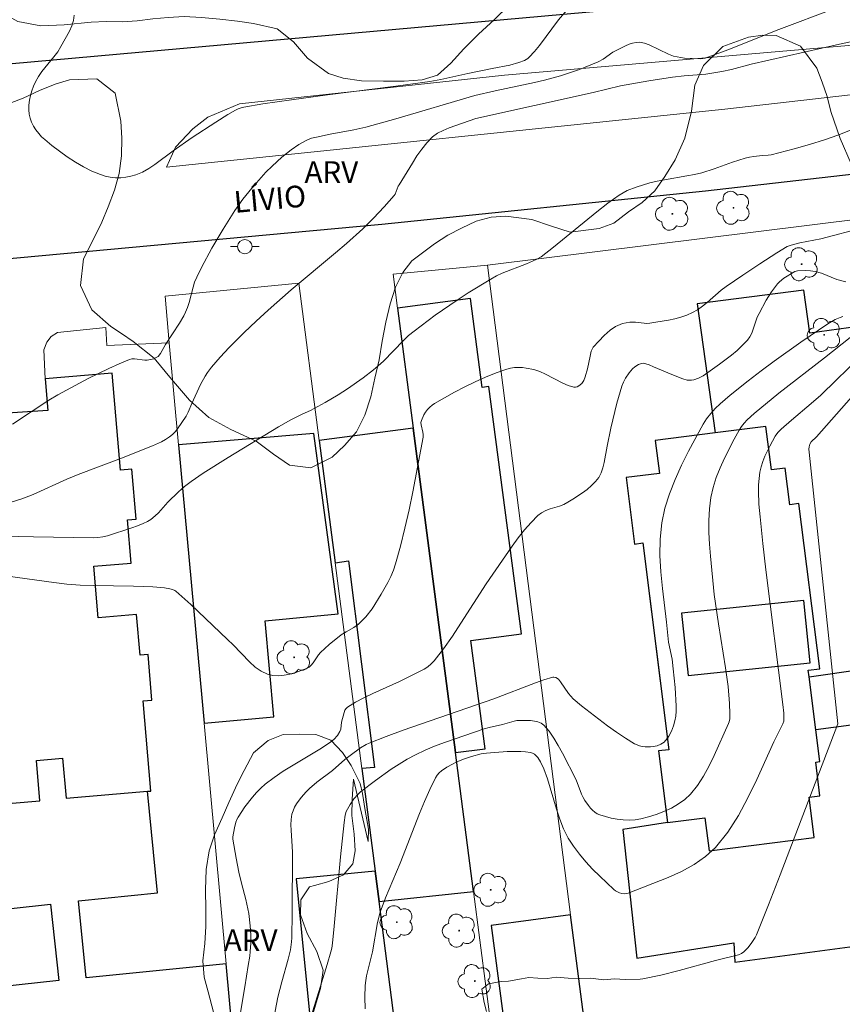
# Model space of a CAD drawing. Units: metres. Extents: x 281174 to 281690, y 1676557 to 1677121.
# Drawn here: x 281423 to 281480, y 1676671 to 1676739 of the extents above; entities that cross this region are included whole.
import ezdxf
from ezdxf.enums import TextEntityAlignment as Align

# ---------------------------------------------------------------- set-up
doc = ezdxf.new("R2010")
doc.units = ezdxf.units.M
doc.header["$MEASUREMENT"] = 0
for name, color, linetype, lineweight, true_color in [('Arvores_Isoladas', 7, 'Continuous', 18, 0x00ff33), ('Curvas_Intermediarias', 7, 'Continuous', 9, 0x783c14), ('Curvas_Mestras', 7, 'Continuous', 20, 0x783c14), ('Topon_Vegetacao', 7, 'Continuous', 9, 0x00ff33), ('Vegetacao', 7, 'Orla8', 9, 0x00ff33)]:
    doc.layers.add(name, color=color, linetype=linetype, lineweight=lineweight, true_color=true_color)
for name, color, linetype, lineweight in [('Edificacoes', 7, 'Continuous', 30), ('Muro_Grade', 8, 'Continuous', 20), ('Pavimentacao_Asfaltica_Mfio', 10, 'Continuous', 30), ('Poste', 7, 'Continuous', 9), ('Separ_Fisico_Canteiro_Mureta', 10, 'Continuous', 15), ('Topon_de_Vias', 7, 'Continuous', 9)]:
    doc.layers.add(name, color=color, linetype=linetype, lineweight=lineweight)
doc.styles.add('Arial', font='arial.ttf', dxfattribs={"height": 1.5})
doc.styles.get("Standard").update_dxf_attribs({"font": 'arial.ttf'})
doc.linetypes.add('Orla8', pattern='A,6,-0.5,["V",Standard,S=1,R=0,X=-0.5,Y=-1],-0.5,6,-0.5,["V",Standard,S=1,R=0,X=-0.5,Y=-1],-0.5', length=14)

# ---------------------------------------------------------------- blocks, each defined once
blk = doc.blocks.new('Poste')
at = {"layer": 'Poste'}
for points in [[(-0.5, 0), (-1, 0)], [(0.5, 0), (1, 0)]]:
    blk.add_lwpolyline(points, dxfattribs=at)
blk.add_lwpolyline([(0, 0.5, 1), (0, -0.5, 1)], format="xyb", close=True, dxfattribs=at)
blk = doc.blocks.new('Arvore')
at = {"layer": 'Arvores_Isoladas'}
blk.add_lwpolyline([(-0.718, 0.493, 0.872324), (-0.722, -0.551, 0.862983), (0.284, -0.827, 0.900105), (0.89, 0.029, 0.863155), (0.262, 0.861, 0.882486)], format="xyb", close=True, dxfattribs=at)
blk.add_circle((0, 0), 0.0286, dxfattribs=at)

msp = doc.modelspace()

# ---------------------------------------------------------------- linework, layer by layer
at = {"layer": 'Curvas_Intermediarias', "flags": 128}
for points, elevation in [([(281479.328, 1676740.218), (281475.518, 1676738.786), (281471.98, 1676737.39), (281470.414, 1676736.801), (281470.11, 1676736.754), (281469.515, 1676736.78), (281468.995, 1676736.82), (281468.482, 1676736.899), (281468.232, 1676736.959), (281467.889, 1676737.079), (281466.552, 1676737.729), (281466.219, 1676737.846), (281465.882, 1676737.909), (281465.642, 1676737.905), (281465.399, 1676737.857), (281465.155, 1676737.776), (281464.911, 1676737.672), (281464.022, 1676737.221), (281463.356, 1676736.747), (281463.005, 1676736.547), (281461.722, 1676736.033), (281460.406, 1676735.595), (281459.291, 1676735.292), (281458.616, 1676735.131), (281455.893, 1676734.549), (281454.49, 1676734.224), (281449.02, 1676732.623), (281446.94, 1676732.045), (281446.119, 1676731.856), (281444.462, 1676731.546), (281443.524, 1676731.352), (281443.178, 1676731.266), (281442.847, 1676731.145), (281442.294, 1676730.842), (281441.772, 1676730.477), (281441.132, 1676729.961), (281440.449, 1676729.347), (281440.022, 1676728.91), (281439.052, 1676727.817), (281438.438, 1676727.058), (281437.874, 1676726.267), (281437.06, 1676724.984), (281436.291, 1676723.668), (281435.574, 1676722.327), (281435.237, 1676721.648), (281435.097, 1676721.315), (281434.984, 1676720.97), (281434.706, 1676719.909), (281434.6, 1676719.561), (281434.47, 1676719.225), (281434.348, 1676718.971), (281434.059, 1676718.483), (281433.074, 1676716.989), (281432.742, 1676716.374), (281432.572, 1676716.174), (281432.484, 1676716.11), (281432.278, 1676716.01), (281432.048, 1676715.946), (281431.818, 1676715.91), (281431.644, 1676715.907), (281430.931, 1676716.007), (281430.76, 1676716.002), (281430.595, 1676715.961), (281429.873, 1676715.666), (281429.154, 1676715.343), (281427.731, 1676714.639), (281425.625, 1676713.515), (281424.997, 1676713.148), (281422.488, 1676711.478)], 48), ([(281426.769, 1676739.783), (281426.716, 1676739.419), (281426.596, 1676739.051), (281426.429, 1676738.683), (281425.843, 1676737.624), (281425.62, 1676737.259), (281425.363, 1676736.911), (281424.534, 1676735.898), (281424.29, 1676735.547), (281424.086, 1676735.178), (281423.956, 1676734.878), (281423.841, 1676734.56), (281423.746, 1676734.231), (281423.674, 1676733.897), (281423.631, 1676733.564), (281423.621, 1676733.24), (281423.648, 1676732.93), (281423.713, 1676732.656), (281423.816, 1676732.381), (281423.953, 1676732.11), (281424.118, 1676731.849), (281424.306, 1676731.602), (281424.51, 1676731.375), (281424.725, 1676731.175), (281425.223, 1676730.766), (281425.745, 1676730.367), (281426.286, 1676729.984), (281426.844, 1676729.624), (281427.414, 1676729.294), (281427.993, 1676729), (281428.577, 1676728.749), (281428.904, 1676728.645), (281429.253, 1676728.575), (281429.615, 1676728.54), (281429.98, 1676728.539), (281430.342, 1676728.571), (281430.691, 1676728.635), (281431.02, 1676728.731), (281431.477, 1676728.927), (281431.92, 1676729.174), (281432.351, 1676729.457), (281433.619, 1676730.397), (281434.915, 1676731.31), (281436.568, 1676732.389), (281437.403, 1676732.913), (281437.916, 1676733.217), (281438.107, 1676733.306), (281438.306, 1676733.377), (281438.51, 1676733.426), (281439.816, 1676733.642), (281441.785, 1676733.927), (281444.28, 1676734.264), (281449.01, 1676734.862), (281451.369, 1676735.192), (281452.123, 1676735.329), (281453.992, 1676735.752), (281455.676, 1676736.102), (281456.907, 1676736.337), (281457.521, 1676736.499), (281457.913, 1676736.641), (281458.145, 1676736.779), (281458.244, 1676736.868), (281458.603, 1676737.272), (281458.944, 1676737.696), (281460.265, 1676739.454), (281460.979, 1676740.285)], 47), ([(281422.339, 1676706.053), (281423.135, 1676706.307), (281423.922, 1676706.618), (281426.259, 1676707.68), (281427.043, 1676708.003), (281430.042, 1676709.123), (281432.182, 1676709.972), (281432.799, 1676710.254), (281433.09, 1676710.418), (281433.363, 1676710.603), (281433.559, 1676710.768), (281433.74, 1676710.955), (281433.908, 1676711.158), (281434.216, 1676711.595), (281434.503, 1676712.039), (281434.656, 1676712.32), (281434.903, 1676712.917), (281435.512, 1676714.236), (281435.817, 1676714.801), (281435.993, 1676715.066), (281436.267, 1676715.427), (281436.859, 1676716.12), (281437.489, 1676716.786), (281438.531, 1676717.831), (281439.343, 1676718.608), (281440.171, 1676719.368), (281441.767, 1676720.769), (281444.837, 1676723.332), (281445.595, 1676723.983), (281446.727, 1676725.007), (281447.48, 1676725.749), (281448.206, 1676726.518), (281448.901, 1676727.307), (281448.968, 1676727.401), (281449.186, 1676727.947), (281449.243, 1676728.049), (281450.159, 1676729.552), (281450.473, 1676730.049), (281450.806, 1676730.522), (281451.166, 1676730.962), (281451.563, 1676731.355), (281451.906, 1676731.609), (281452.287, 1676731.816), (281452.696, 1676731.988), (281454.55, 1676732.624), (281462.658, 1676734.429), (281464.568, 1676734.884), (281466.521, 1676735.234), (281468.16, 1676735.485), (281468.956, 1676735.59), (281470.459, 1676735.702), (281471.575, 1676735.878), (281472.243, 1676736.024), (281473.592, 1676736.4), (281479.71, 1676737.772), (281482.419, 1676738.354)], 49), ([(281481.389, 1676725.1), (281478.425, 1676724.299), (281476.96, 1676724.024), (281476.377, 1676723.88), (281476.099, 1676723.776), (281475.37, 1676723.345), (281474.187, 1676722.589), (281473.02, 1676721.804), (281471.866, 1676721.002), (281471.529, 1676720.747), (281470.563, 1676719.907), (281470.236, 1676719.642), (281469.895, 1676719.403), (281469.536, 1676719.202), (281469.142, 1676719.034), (281468.732, 1676718.895), (281468.31, 1676718.781), (281467.879, 1676718.685), (281467.011, 1676718.534), (281466.581, 1676718.468), (281466.387, 1676718.453), (281466.19, 1676718.462), (281465.594, 1676718.537), (281465.397, 1676718.549), (281465.203, 1676718.539), (281464.694, 1676718.438), (281464.364, 1676718.321), (281464.21, 1676718.246), (281463.848, 1676717.995), (281463.437, 1676717.626), (281463.049, 1676717.22), (281462.675, 1676716.809), (281462.615, 1676716.726), (281462.536, 1676716.53), (281462.45, 1676716.196), (281462.276, 1676715.322), (281462.125, 1676714.766), (281462.018, 1676714.509), (281461.876, 1676714.307), (281461.672, 1676714.135), (281461.559, 1676714.077), (281461.445, 1676714.047), (281461.336, 1676714.051), (281460.949, 1676714.166), (281460.56, 1676714.331), (281459.38, 1676714.942), (281458.979, 1676715.121), (281458.573, 1676715.258), (281458.042, 1676715.369), (281457.767, 1676715.401), (281457.49, 1676715.413), (281457.216, 1676715.401), (281456.949, 1676715.362), (281456.693, 1676715.293), (281455.959, 1676715.028), (281455.227, 1676714.732), (281454.498, 1676714.41), (281453.778, 1676714.064), (281453.069, 1676713.698), (281452.375, 1676713.316), (281451.7, 1676712.922), (281451.525, 1676712.801), (281451.361, 1676712.655), (281451.209, 1676712.49), (281451.073, 1676712.311), (281450.955, 1676712.124), (281450.781, 1676711.743), (281450.755, 1676711.592), (281450.767, 1676711.432), (281450.89, 1676710.925), (281450.913, 1676710.756), (281450.905, 1676710.591), (281450.193, 1676706.804), (281449.929, 1676705.543), (281449.644, 1676704.288), (281449.334, 1676703.043), (281448.993, 1676701.811), (281448.845, 1676701.372), (281448.664, 1676700.944), (281448.457, 1676700.524), (281447.991, 1676699.707), (281447.373, 1676698.714), (281446.937, 1676698.152), (281446.44, 1676697.652), (281446.116, 1676697.417), (281445.582, 1676697.118), (281445.241, 1676696.9), (281444.403, 1676696.224), (281443.808, 1676695.678), (281443.667, 1676695.519), (281443.293, 1676694.973), (281443.162, 1676694.807), (281443.015, 1676694.669), (281442.845, 1676694.57), (281442.097, 1676694.298), (281441.692, 1676694.186), (281441.282, 1676694.105), (281440.879, 1676694.067), (281440.495, 1676694.086), (281440.142, 1676694.171), (281439.706, 1676694.383), (281439.294, 1676694.675), (281438.898, 1676695.026), (281437.756, 1676696.216), (281437.372, 1676696.589), (281434.834, 1676698.994), (281433.798, 1676699.921), (281433.726, 1676699.973), (281433.563, 1676700.049), (281433.385, 1676700.097), (281433.007, 1676700.157), (281432.201, 1676700.22), (281430.874, 1676700.271), (281428.102, 1676700.313), (281427.181, 1676700.347), (281426.263, 1676700.411), (281425.35, 1676700.517), (281420.151, 1676701.23)], 51), ([(281480.145, 1676721.322), (281479.526, 1676721.505), (281478.46, 1676721.925), (281478.026, 1676722.055), (281477.695, 1676722.102), (281477.356, 1676722.113), (281476.804, 1676722.094), (281476.627, 1676722.046), (281475.869, 1676721.575), (281475.56, 1676721.327), (281475.426, 1676721.186), (281475.215, 1676720.919), (281475.016, 1676720.64), (281474.647, 1676720.054), (281474.144, 1676719.144), (281474.023, 1676718.883), (281473.64, 1676717.782), (281473.513, 1676717.531), (281473.351, 1676717.306), (281473.008, 1676716.938), (281472.636, 1676716.589), (281472.242, 1676716.257), (281471.414, 1676715.627), (281470.279, 1676714.829), (281469.962, 1676714.661), (281469.634, 1676714.547), (281469.471, 1676714.518), (281469.323, 1676714.517), (281469.173, 1676714.538), (281468.868, 1676714.627), (281468.1, 1676714.922), (281466.849, 1676715.458), (281466.535, 1676715.578), (281466.151, 1676715.694), (281466.007, 1676715.689), (281465.798, 1676715.62), (281465.556, 1676715.459), (281465.388, 1676715.304), (281465.168, 1676715.043), (281464.915, 1676714.66), (281464.77, 1676714.389), (281464.655, 1676714.106), (281464.531, 1676713.72), (281464.311, 1676712.936), (281463.886, 1676711.206), (281463.635, 1676709.958), (281463.439, 1676708.821), (281463.347, 1676708.458), (281463.223, 1676708.116), (281463.055, 1676707.803), (281462.828, 1676707.505), (281462.559, 1676707.229), (281462.259, 1676706.972), (281461.936, 1676706.732), (281461.261, 1676706.289), (281460.926, 1676706.081), (281460.639, 1676705.931), (281460.33, 1676705.813), (281459.692, 1676705.612), (281459.384, 1676705.498), (281459.1, 1676705.355), (281458.849, 1676705.166), (281458.37, 1676704.681), (281457.918, 1676704.159), (281457.486, 1676703.611), (281457.07, 1676703.043), (281455.253, 1676700.429), (281453.516, 1676697.707), (281452.928, 1676696.812), (281452.316, 1676695.94), (281451.67, 1676695.103), (281451.464, 1676694.888), (281451.228, 1676694.701), (281450.97, 1676694.537), (281450.698, 1676694.389), (281449.265, 1676693.674), (281447.415, 1676692.841), (281446.811, 1676692.554), (281446.229, 1676692.246), (281445.678, 1676691.909), (281445.571, 1676691.81), (281445.493, 1676691.685), (281445.436, 1676691.54), (281445.266, 1676690.86), (281445.202, 1676690.387), (281445.15, 1676690.21), (281444.975, 1676689.949), (281444.72, 1676689.657), (281444.523, 1676689.493), (281443.881, 1676689.069), (281441.23, 1676687.469), (281440.593, 1676687.041), (281439.984, 1676686.581), (281439.668, 1676686.303), (281439.37, 1676686), (281439.088, 1676685.678), (281438.57, 1676684.992), (281438.108, 1676684.284), (281438.02, 1676684.114), (281437.953, 1676683.934), (281437.862, 1676683.551), (281437.746, 1676682.936), (281437.742, 1676682.77), (281437.958, 1676681.446), (281438.147, 1676680.483), (281438.333, 1676679.721), (281438.638, 1676678.585), (281438.851, 1676677.612), (281438.944, 1676676.758), (281438.975, 1676676.138), (281438.978, 1676675.562), (281438.948, 1676674.988), (281438.907, 1676674.668), (281438.79, 1676674.032), (281438.569, 1676672.548), (281437.899, 1676668.552)], 52), ([(281440.477, 1676669.898), (281440.855, 1676671.837), (281441.124, 1676672.887), (281441.559, 1676674.454), (281441.719, 1676675.115), (281441.806, 1676675.664), (281441.824, 1676675.94), (281441.853, 1676677.633), (281441.862, 1676681.87), (281441.851, 1676682.247), (281441.765, 1676683.391), (281441.755, 1676683.766), (281441.773, 1676684.133), (281441.829, 1676684.49), (281441.903, 1676684.734), (281442.009, 1676684.972), (281442.14, 1676685.203), (281442.458, 1676685.643), (281442.809, 1676686.044), (281443.043, 1676686.276), (281443.557, 1676686.699), (281444.631, 1676687.505), (281445.491, 1676688.267), (281445.847, 1676688.556), (281446.577, 1676689.092), (281446.965, 1676689.318), (281447.169, 1676689.409), (281448.346, 1676689.862), (281449.532, 1676690.298), (281455.805, 1676692.476), (281458.681, 1676693.581), (281459.246, 1676693.78), (281459.878, 1676693.975), (281459.946, 1676693.975), (281460.084, 1676693.943), (281460.258, 1676693.834), (281460.414, 1676693.655), (281460.961, 1676692.839), (281461.114, 1676692.649), (281461.285, 1676692.48), (281461.862, 1676692), (281463.051, 1676691.063), (281463.661, 1676690.612), (281464.279, 1676690.178), (281464.904, 1676689.763), (281465.536, 1676689.371), (281465.701, 1676689.288), (281465.88, 1676689.227), (281466.067, 1676689.185), (281466.26, 1676689.161), (281466.643, 1676689.153), (281466.826, 1676689.165), (281467.091, 1676689.22), (281467.353, 1676689.329), (281467.584, 1676689.483), (281467.795, 1676689.72), (281467.9, 1676689.881), (281468.081, 1676690.233), (281468.224, 1676690.605), (281468.327, 1676690.95), (281468.382, 1676691.281), (281468.406, 1676691.62), (281468.405, 1676691.957), (281468.334, 1676693.255), (281468.211, 1676694.552), (281468.125, 1676695.221), (281467.878, 1676696.402), (281467.74, 1676697.787), (281467.46, 1676700.099), (281467.344, 1676701.253), (281467.28, 1676702.399), (281467.294, 1676703.532), (281467.413, 1676704.645), (281467.632, 1676705.66), (281467.944, 1676706.666), (281468.331, 1676707.662), (281468.775, 1676708.644), (281469.26, 1676709.61), (281470.278, 1676711.478), (281470.519, 1676711.86), (281470.799, 1676712.218), (281471.11, 1676712.557), (281471.444, 1676712.88), (281472.15, 1676713.485), (281473.392, 1676714.475), (281474.29, 1676715.162), (281475.199, 1676715.836), (281477.041, 1676717.153), (281478.901, 1676718.437), (281479.403, 1676718.725), (281479.76, 1676718.874), (281479.942, 1676718.933)], 53), ([(281443.178, 1676670.59), (281444.265, 1676674.093), (281444.528, 1676674.971), (281444.587, 1676675.219), (281444.634, 1676675.557), (281444.752, 1676676.752), (281445.195, 1676681.534), (281445.436, 1676683.922), (281445.507, 1676684.429), (281445.579, 1676684.67), (281445.854, 1676685.169), (281446.11, 1676685.544), (281446.407, 1676685.881), (281446.573, 1676686.028), (281447.609, 1676686.834), (281448.688, 1676687.598), (281449.243, 1676687.956), (281449.809, 1676688.293), (281450.385, 1676688.603), (281451.035, 1676688.915), (281451.701, 1676689.197), (281452.378, 1676689.457), (281455.13, 1676690.4), (281455.483, 1676690.501), (281456.385, 1676690.688), (281457.213, 1676690.941), (281457.379, 1676690.971), (281457.546, 1676690.981), (281458.334, 1676690.967), (281458.597, 1676690.938), (281458.844, 1676690.881), (281459.064, 1676690.787), (281459.248, 1676690.649), (281459.613, 1676690.231), (281459.945, 1676689.762), (281460.252, 1676689.255), (281460.54, 1676688.724), (281461.483, 1676686.876), (281461.857, 1676685.889), (281461.965, 1676685.653), (281462.094, 1676685.431), (281462.338, 1676685.087), (281462.476, 1676684.919), (281462.625, 1676684.763), (281462.785, 1676684.627), (281462.955, 1676684.516), (281463.136, 1676684.437), (281463.516, 1676684.324), (281463.918, 1676684.227), (281464.332, 1676684.152), (281464.752, 1676684.104), (281465.17, 1676684.088), (281465.579, 1676684.11), (281465.971, 1676684.175), (281466.496, 1676684.309), (281467.033, 1676684.477), (281467.567, 1676684.68), (281468.086, 1676684.92), (281468.575, 1676685.199), (281469.02, 1676685.519), (281469.407, 1676685.882), (281469.886, 1676686.475), (281470.309, 1676687.13), (281470.689, 1676687.831), (281471.038, 1676688.561), (281472.027, 1676690.771), (281472.069, 1676690.876), (281472.118, 1676691.099), (281472.134, 1676691.447), (281472.11, 1676692.148), (281472.01, 1676693.321), (281471.83, 1676694.629), (281471.338, 1676697.672), (281471.046, 1676699.704), (281470.781, 1676702.354), (281470.714, 1676703.175), (281470.671, 1676703.995), (281470.665, 1676704.81), (281470.707, 1676705.614), (281470.811, 1676706.405), (281470.967, 1676707.097), (281471.182, 1676707.784), (281471.445, 1676708.462), (281471.746, 1676709.131), (281472.415, 1676710.433), (281472.763, 1676711.062), (281472.928, 1676711.321), (281473.12, 1676711.563), (281473.333, 1676711.792), (281473.8, 1676712.22), (281475.513, 1676713.634), (281478.665, 1676716.07), (281480.456, 1676717.487)], 54), ([(281483.122, 1676716.276), (281478.121, 1676710.605), (281477.756, 1676710.26), (281477.667, 1676710.102), (281477.605, 1676709.925), (281477.59, 1676709.762), (281477.601, 1676709.54), (281479.585, 1676690.754), (281475.613, 1676680.295), (281474.797, 1676678.22), (281473.962, 1676676.155), (281473.874, 1676675.965), (281473.653, 1676675.602), (281473.387, 1676675.269), (281473.098, 1676674.973), (281472.919, 1676674.849), (281472.711, 1676674.763), (281471.13, 1676674.369), (281468.609, 1676673.684), (281467.349, 1676673.363), (281466.096, 1676673.095), (281465.915, 1676673.068), (281464.899, 1676673.048), (281464.109, 1676673.094), (281463.403, 1676673.034), (281462.483, 1676673.143), (281461.721, 1676673.116), (281460.942, 1676673.152), (281460.113, 1676673.215), (281459.503, 1676673.126), (281458.842, 1676673.145), (281458.227, 1676673.185), (281457.719, 1676673.107), (281456.81, 1676672.946), (281456.308, 1676672.918), (281455.421, 1676672.745), (281454.974, 1676672.38), (281455.136, 1676671.471), (281455.282, 1676670.828)], 56)]:
    msp.add_lwpolyline(points, dxfattribs=dict(at, elevation=elevation))
at = {"layer": 'Curvas_Mestras', "flags": 128}
for points, elevation in [([(281483.239, 1676732.932), (281479.586, 1676731.492), (281478.675, 1676731.166), (281477.628, 1676730.841), (281476.573, 1676730.542), (281474.981, 1676730.129), (281474.773, 1676730.094), (281474.348, 1676730.067), (281473.781, 1676729.999), (281473.475, 1676729.953), (281473.175, 1676729.884), (281472.317, 1676729.603), (281471.039, 1676729.142), (281470.176, 1676728.879), (281469.667, 1676728.76), (281469.153, 1676728.661), (281467.602, 1676728.399), (281467.089, 1676728.296), (281466.583, 1676728.173), (281465.639, 1676727.888), (281465.03, 1676727.641), (281464.741, 1676727.492), (281464.465, 1676727.322), (281463.682, 1676726.767), (281462.917, 1676726.182), (281459.917, 1676723.732), (281459.067, 1676723.072), (281458.779, 1676722.906), (281458.477, 1676722.765), (281458.063, 1676722.588), (281456.381, 1676721.928), (281455.974, 1676721.739), (281455.58, 1676721.526), (281454.022, 1676720.568), (281453.254, 1676720.066), (281451.745, 1676719.021), (281450.278, 1676717.928), (281449.901, 1676717.613), (281449.543, 1676717.274), (281448.168, 1676715.849), (281447.803, 1676715.518), (281447.464, 1676715.237), (281446.766, 1676714.699), (281445.681, 1676713.939), (281445.026, 1676713.509), (281444.136, 1676712.991), (281443.119, 1676712.439), (281442.541, 1676712.17), (281441.76, 1676711.78), (281440.887, 1676711.306), (281437.407, 1676709.18), (281435.69, 1676708.083), (281434.844, 1676707.519), (281434.399, 1676707.18), (281433.981, 1676706.804), (281433.241, 1676706.077), (281432.602, 1676705.35), (281432.369, 1676705.131), (281432.062, 1676704.893), (281431.843, 1676704.758), (281431.539, 1676704.608), (281431.149, 1676704.444), (281430.749, 1676704.3), (281429.059, 1676703.765), (281428.734, 1676703.688), (281428.406, 1676703.638), (281428.076, 1676703.623), (281423.95, 1676703.683), (281421.862, 1676703.73)], 50), ([(281481.085, 1676716.098), (281479.489, 1676714.525), (281478.409, 1676713.493), (281477.745, 1676712.908), (281476.388, 1676711.77), (281475.676, 1676711.146), (281475.439, 1676710.91), (281475.248, 1676710.645), (281474.881, 1676709.967), (281474.549, 1676709.261), (281474.409, 1676708.899), (281474.293, 1676708.534), (281474.208, 1676708.165), (281474.145, 1676707.733), (281474.111, 1676707.293), (281474.102, 1676706.849), (281474.138, 1676705.952), (281474.216, 1676705.061), (281474.409, 1676703.228), (281474.621, 1676701.397), (281475.794, 1676692.091), (281475.847, 1676691.475), (281475.851, 1676690.923), (281475.8, 1676690.751), (281475.177, 1676689.494), (281473.992, 1676686.901), (281473.378, 1676685.621), (281472.715, 1676684.391), (281471.976, 1676683.238), (281471.136, 1676682.19), (281470.445, 1676681.553), (281469.651, 1676681.008), (281468.781, 1676680.537), (281467.863, 1676680.122), (281465.09, 1676679.031), (281464.952, 1676678.994), (281464.804, 1676678.987), (281464.651, 1676679.008), (281464.499, 1676679.051), (281464.353, 1676679.114), (281464.22, 1676679.193), (281464.104, 1676679.284), (281463.118, 1676680.209), (281462.63, 1676680.696), (281462.16, 1676681.201), (281461.716, 1676681.724), (281461.308, 1676682.268), (281460.947, 1676682.832), (281460.624, 1676683.468), (281460.357, 1676684.137), (281460.129, 1676684.829), (281459.503, 1676686.941), (281459.254, 1676687.624), (281459.033, 1676688.114), (281458.844, 1676688.412), (281458.733, 1676688.537), (281458.61, 1676688.639), (281458.477, 1676688.711), (281458.328, 1676688.762), (281457.997, 1676688.816), (281457.652, 1676688.832), (281457.228, 1676688.84), (281456.711, 1676688.821), (281455.292, 1676688.713), (281454.914, 1676688.663), (281454.247, 1676688.476), (281453.705, 1676688.301), (281453.181, 1676688.089), (281452.931, 1676687.965), (281452.549, 1676687.751), (281452.183, 1676687.499), (281452.02, 1676687.353), (281451.879, 1676687.193), (281451.765, 1676687.015), (281451.366, 1676686.209), (281450.997, 1676685.381), (281450.651, 1676684.536), (281449.324, 1676681.113), (281448.289, 1676678.694), (281447.933, 1676677.709), (281447.75, 1676676.997), (281447.396, 1676674.962), (281446.986, 1676673.305), (281446.929, 1676672.973), (281446.896, 1676672.638), (281446.87, 1676671.836), (281446.9, 1676671.025)], 55)]:
    msp.add_lwpolyline(points, dxfattribs=dict(at, elevation=elevation))
at = {"layer": 'Edificacoes', "flags": 128}
for points in [[(281482.348, 1676718.431), (281477.651, 1676717.77), (281477.231, 1676720.75), (281469.86, 1676719.821), (281471.115, 1676710.883), (281466.963, 1676710.358), (281467.252, 1676708.074), (281464.944, 1676707.782), (281465.525, 1676703.189), (281466.098, 1676703.261), (281466.098, 1676703.261), (281467.907, 1676688.957), (281467.19, 1676688.866), (281467.816, 1676683.92), (281464.727, 1676683.443), (281465.694, 1676674.54), (281472.399, 1676675.598), (281472.462, 1676674.253), (281483.544, 1676675.735)], [(281418.333, 1676684.907), (281424.387, 1676685.423), (281424.149, 1676688.211), (281425.962, 1676688.366), (281426.198, 1676685.595), (281431.828, 1676686.076), (281432.056, 1676686.095), (281431.523, 1676692.342), (281432.138, 1676692.394), (281431.869, 1676695.538), (281431.319, 1676695.491), (281431.078, 1676698.314), (281428.429, 1676698.088), (281428.125, 1676701.654), (281430.698, 1676701.874), (281430.444, 1676704.852), (281431.046, 1676704.903), (281430.749, 1676708.377), (281429.968, 1676708.31), (281429.396, 1676715.006), (281424.76, 1676714.61), (281424.76, 1676714.61), (281424.943, 1676712.431), (281419.688, 1676712.086)], [(281438.189, 1676664.088), (281437.271, 1676674.138), (281427.586, 1676673.176), (281427.057, 1676678.502), (281432.526, 1676679.045), (281431.828, 1676686.076), (281432.056, 1676686.095), (281431.523, 1676692.342), (281432.138, 1676692.394), (281431.869, 1676695.538), (281431.319, 1676695.491), (281431.078, 1676698.314), (281428.429, 1676698.088), (281428.125, 1676701.654), (281430.698, 1676701.874), (281430.444, 1676704.852), (281431.046, 1676704.903), (281430.749, 1676708.377), (281429.968, 1676708.31), (281429.396, 1676715.006), (281424.76, 1676714.61), (281424.943, 1676712.431), (281419.688, 1676712.086)], [(281481.737, 1676690.808), (281478.071, 1676690.319), (281477.606, 1676694.002), (281484.986, 1676695.049)], [(281414.831, 1676677.136), (281425.117, 1676678.265), (281425.696, 1676672.99), (281415.315, 1676671.85)]]:
    msp.add_lwpolyline(points, dxfattribs=at)
for points in [[(281450.21, 1676711.198), (281453.134, 1676688.753), (281455.188, 1676689.026), (281454.194, 1676696.506), (281457.72, 1676696.975), (281455.446, 1676714.079), (281454.992, 1676714.019), (281454.173, 1676720.18), (281449.127, 1676719.509), (281450.21, 1676711.198)], [(281453.134, 1676688.753), (281450.21, 1676711.198), (281443.72, 1676710.358), (281444.818, 1676701.879), (281445.749, 1676702.026), (281447.544, 1676687.722), (281446.662, 1676687.651), (281447.581, 1676680.556), (281447.855, 1676678.44), (281454.387, 1676679.136), (281453.134, 1676688.753)], [(281477.606, 1676694.002), (281477.549, 1676694.453), (281478.345, 1676694.553), (281476.899, 1676705.987), (281476.282, 1676705.909), (281475.961, 1676708.448), (281475.001, 1676708.326), (281474.622, 1676711.326), (281471.115, 1676710.883), (281466.963, 1676710.358), (281467.252, 1676708.074), (281464.944, 1676707.782), (281465.525, 1676703.189), (281466.098, 1676703.261), (281467.002, 1676696.109), (281467.907, 1676688.957), (281467.19, 1676688.866), (281467.816, 1676683.92), (281470.394, 1676684.246), (281470.685, 1676681.949), (281477.957, 1676682.868), (281477.602, 1676685.676), (281478.36, 1676685.772), (281478.066, 1676688.101), (281478.348, 1676688.136), (281478.071, 1676690.319), (281477.606, 1676694.002)], [(281435.748, 1676690.799), (281440.567, 1676691.219), (281439.986, 1676697.883), (281445.027, 1676698.352), (281443.336, 1676710.838), (281433.989, 1676710.042), (281435.748, 1676690.799)], [(281477.236, 1676699.272), (281468.789, 1676698.396), (281469.236, 1676694.081), (281477.683, 1676694.957), (281477.236, 1676699.272)], [(281447.855, 1676678.44), (281447.581, 1676680.556), (281442.124, 1676680.014), (281443.922, 1676661.909), (281446.936, 1676662.091), (281449.95, 1676662.273), (281449.158, 1676668.387), (281447.855, 1676678.44)], [(281462.221, 1676668.849), (281461.11, 1676677.531), (281455.612, 1676676.8), (281456.677, 1676668.784), (281455.752, 1676668.661), (281455.962, 1676667.052), (281456.996, 1676667.162), (281457.169, 1676665.539), (281456.173, 1676665.433), (281456.555, 1676662.499), (281460.998, 1676662.592), (281461.012, 1676662.256), (281463.047, 1676662.391), (281462.845, 1676663.977), (281462.592, 1676665.952), (281458.151, 1676665.478), (281457.962, 1676667.25), (281462.366, 1676667.72), (281462.221, 1676668.849)]]:
    msp.add_lwpolyline(points, close=True, dxfattribs=at)
at = {"layer": 'Muro_Grade', "flags": 128}
for points in [[(281481.523, 1676725.747), (281455.36, 1676722.477)], [(281455.36, 1676722.477), (281448.821, 1676721.852), (281449.127, 1676719.509), (281450.21, 1676711.198), (281453.134, 1676688.753), (281454.387, 1676679.136), (281455.702, 1676669.048), (281455.752, 1676668.661), (281455.962, 1676667.052), (281456.173, 1676665.433), (281456.555, 1676662.499)], [(281455.36, 1676722.477), (281461.11, 1676677.531), (281462.221, 1676668.849), (281462.366, 1676667.72), (281462.592, 1676665.952), (281462.845, 1676663.977), (281463.047, 1676662.391)], [(281433.342, 1676717.116), (281433.047, 1676720.343), (281442.311, 1676721.229), (281443.72, 1676710.358), (281444.818, 1676701.879), (281446.662, 1676687.651), (281447.581, 1676680.556), (281447.855, 1676678.44), (281449.158, 1676668.387), (281449.95, 1676662.273)], [(281424.76, 1676714.61), (281424.662, 1676716.627), (281424.86, 1676717.156), (281425.162, 1676717.544), (281425.598, 1676717.823), (281428.952, 1676718.18), (281429.014, 1676716.924), (281433.342, 1676717.116)], [(281438.419, 1676661.577), (281438.189, 1676664.088), (281437.271, 1676674.138), (281435.748, 1676690.799), (281433.989, 1676710.042), (281433.342, 1676717.116)]]:
    msp.add_lwpolyline(points, dxfattribs=at)
at = {"layer": 'Pavimentacao_Asfaltica_Mfio', "flags": 128}
for points in [[(281415.372, 1676731.698), (281414.985, 1676735.777), (281484.328, 1676741.999), (281491.198, 1676741.984), (281497.002, 1676741.236), (281500.882, 1676740.997), (281506.837, 1676741.046)], [(281516.763, 1676733.999), (281501.645, 1676732.055), (281495.03, 1676730.862), (281485.988, 1676729.408), (281483.146, 1676729.07), (281470.449, 1676727.605), (281448.052, 1676725.303), (281421.264, 1676722.824), (281415.081, 1676722.377), (281409.865, 1676721.883), (281404.533, 1676721.242), (281404.204, 1676723.657), (281404.753, 1676723.804), (281404.705, 1676725.071), (281404.926, 1676725.929), (281405.413, 1676726.816), (281406.095, 1676727.802), (281383.029, 1676725.948)]]:
    msp.add_lwpolyline(points, dxfattribs=at)
at = {"layer": 'Separ_Fisico_Canteiro_Mureta', "flags": 128}
for points in [[(281471.774, 1676733.29), (281496.251, 1676736.074), (281499.999, 1676736.477), (281499.767, 1676737.01), (281499.338, 1676737.409), (281489.97, 1676738.52), (281456.544, 1676735.636), (281438.188, 1676733.647)], [(281471.774, 1676733.29), (281433.146, 1676729.278), (281433.762, 1676730.648), (281434.974, 1676731.911), (281436.01, 1676732.725), (281438.188, 1676733.647)]]:
    msp.add_lwpolyline(points, dxfattribs=at)
at = {"layer": 'Vegetacao', "flags": 128}
for points in [[(281474.827, 1676748.001), (281475.815, 1676746.907), (281476.98, 1676746.114), (281478.146, 1676745.647), (281479.198, 1676745.168), (281480.414, 1676744.776), (281481.868, 1676744.647), (281483.574, 1676744.493), (281485.417, 1676744.351), (281487.16, 1676743.857), (281488.124, 1676743.416), (281489.089, 1676742.874), (281490.104, 1676742.307), (281491.832, 1676741.199), (281493.021, 1676739.627), (281493.395, 1676738.597), (281493.581, 1676737.479), (281493.642, 1676736.387), (281493.639, 1676735.257), (281493.562, 1676734.128), (281493.107, 1676732.196), (281492.225, 1676730.516), (281490.943, 1676729.188), (281489.261, 1676728.238), (281488.244, 1676727.851), (281487.215, 1676727.502), (281486.123, 1676727.19), (281485.145, 1676726.967), (281483.427, 1676727.108), (281482.173, 1676727.588), (281481.347, 1676728.268), (281480.522, 1676729.5), (281479.748, 1676731.259), (281479.112, 1676733.13), (281478.85, 1676734.148), (281478.514, 1676735.14), (281478.139, 1676736.12), (281477.001, 1676737.641), (281475.334, 1676738.385), (281474.406, 1676738.413), (281473.415, 1676738.252), (281471.646, 1676737.615), (281470.301, 1676736.3), (281469.709, 1676734.933), (281469.48, 1676733.151), (281468.999, 1676731.27), (281468.344, 1676729.765), (281467.627, 1676728.624), (281466.935, 1676727.634), (281466.056, 1676726.833), (281465.101, 1676726.182), (281464.096, 1676725.381), (281463.08, 1676725.019), (281461.073, 1676724.773), (281459.782, 1676725.19), (281458.428, 1676725.644), (281456.635, 1676725.887), (281455.619, 1676725.801), (281454.577, 1676725.54), (281453.56, 1676725.053), (281452.606, 1676724.553), (281451.69, 1676723.965), (281450.132, 1676722.788), (281449.503, 1676721.986), (281448.987, 1676720.971), (281448.621, 1676719.804), (281448.33, 1676718.537), (281448.064, 1676717.22), (281447.861, 1676715.94), (281447.57, 1676714.673), (281447.279, 1676713.38), (281446.863, 1676712.113), (281446.283, 1676710.96), (281445.454, 1676710.008), (281444.599, 1676709.206), (281443.143, 1676708.456), (281441.663, 1676708.635), (281440.549, 1676709.403), (281439.347, 1676710.31), (281437.605, 1676711.104), (281436.076, 1676711.936), (281434.737, 1676713.132), (281433.485, 1676714.59), (281432.284, 1676716.049), (281430.844, 1676717.195), (281430.043, 1676717.749), (281429.291, 1676718.252), (281427.989, 1676719.385), (281427.202, 1676721.081), (281427.406, 1676722.913), (281428.225, 1676724.556), (281428.678, 1676725.459), (281429.119, 1676726.525), (281429.548, 1676727.678), (281429.876, 1676728.833), (281430.029, 1676730.062), (281430.069, 1676731.28), (281429.984, 1676732.447), (281429.586, 1676734.381), (281428.321, 1676735.376), (281426.428, 1676735.317), (281425.436, 1676735.005), (281424.369, 1676734.568), (281423.239, 1676734.044), (281421.859, 1676733.52), (281420.29, 1676733.059), (281418.546, 1676732.623), (281416.739, 1676732.326), (281415.009, 1676732.304), (281413.479, 1676732.484), (281412.275, 1676732.787), (281410.985, 1676733.556), (281410.335, 1676734.612), (281410.148, 1676735.252), (281410.226, 1676736.558), (281410.604, 1676737.737), (281411.372, 1676739.103), (281412.528, 1676740.281), (281413.872, 1676741.043), (281415.629, 1676741.491), (281417.423, 1676741.751), (281418.952, 1676741.547), (281420.205, 1676740.916), (281421.47, 1676740.098), (281422.874, 1676739.342), (281424.453, 1676739.037), (281426.071, 1676739.121), (281427.94, 1676739.305), (281428.981, 1676739.341), (281430.073, 1676739.326), (281431.114, 1676739.386), (281432.205, 1676739.522), (281433.271, 1676739.633), (281434.363, 1676739.693), (281435.579, 1676739.627), (281436.833, 1676739.499), (281438.062, 1676739.371), (281439.165, 1676739.218), (281440.795, 1676738.838), (281441.934, 1676737.944), (281442.911, 1676736.812), (281444.351, 1676735.742), (281445.366, 1676735.426), (281446.645, 1676735.248), (281448.15, 1676735.219), (281449.592, 1676735.229), (281450.847, 1676735.301), (281451.888, 1676735.638), (281452.818, 1676736.464), (281453.723, 1676737.466), (281454.741, 1676738.481), (281455.834, 1676739.495), (281456.864, 1676740.472), (281457.794, 1676741.424), (281458.548, 1676742.276), (281459.165, 1676743.09), (281459.681, 1676744.081), (281460.072, 1676745.297), (281460.615, 1676747.242), (281461.344, 1676748.169), (281462.475, 1676749.096), (281463.668, 1676749.884), (281465.036, 1676750.546), (281466.178, 1676750.631), (281467.545, 1676750.691), (281468.937, 1676750.751), (281470.932, 1676750.809)], [(281446.08, 1676686.916), (281445.99, 1676685.537), (281445.981, 1676684.396), (281446.142, 1676683.115), (281446.202, 1676681.955), (281446.05, 1676681.065), (281445.403, 1676680.291), (281444.374, 1676679.829), (281443.395, 1676679.563), (281443.044, 1676679.466), (281442.453, 1676678.564), (281442.413, 1676677.539), (281442.874, 1676676.233), (281443.549, 1676674.987), (281443.985, 1676673.704), (281443.814, 1676672.43), (281443.448, 1676671.283), (281443.138, 1676670.179), (281443.111, 1676669.13), (281443.423, 1676668.068), (281443.885, 1676667.127), (281444.541, 1676666.217), (281445.398, 1676665.135), (281446.205, 1676663.98), (281446.597, 1676662.546), (281446.287, 1676661.32), (281445.283, 1676660.846), (281443.878, 1676660.727), (281442.512, 1676660.742), (281441.177, 1676661.178), (281439.924, 1676661.79), (281439.023, 1676662.354), (281438.322, 1676663.246), (281438.023, 1676664.21), (281437.913, 1676665.272), (281437.445, 1676666.67), (281437.083, 1676667.684), (281436.81, 1676668.807), (281436.586, 1676669.833), (281436.394, 1676670.791), (281436.026, 1676672.201), (281435.746, 1676673.221), (281435.655, 1676674.349), (281435.789, 1676675.551), (281435.86, 1676676.729), (281435.881, 1676677.894), (281435.84, 1676679.267), (281435.893, 1676680.67), (281436.096, 1676681.951), (281436.48, 1676683.067), (281437.003, 1676684.243), (281437.45, 1676685.31), (281438.048, 1676686.572), (281438.514, 1676687.511), (281439.169, 1676688.73), (281440.186, 1676689.582), (281441.221, 1676690.001), (281442.369, 1676690.041), (281443.491, 1676690.008), (281444.512, 1676689.61), (281445.319, 1676688.76), (281445.913, 1676687.862), (281446.55, 1676686.616), (281446.712, 1676685.932), (281446.897, 1676684.748), (281447.133, 1676683.466), (281447.094, 1676682.6)]]:
    msp.add_lwpolyline(points, close=True, dxfattribs=at)

# ---------------------------------------------------------------- block references
at = {"layer": 'Arvores_Isoladas'}
for p in [(281472.382, 1676726.457), (281468.148, 1676726.042), (281477.088, 1676722.552), (281478.648, 1676717.661), (281441.976, 1676695.349), (281455.58, 1676679.257), (281449.087, 1676677.018), (281453.399, 1676676.436), (281454.483, 1676672.944)]:
    msp.add_blockref('Arvore', p, dxfattribs=at)
at = {"layer": 'Poste'}
msp.add_blockref('Poste', (281438.567, 1676723.766), dxfattribs=at)

# ---------------------------------------------------------------- texts
at = {"layer": 'Topon_de_Vias', "style": 'Arial'}
msp.add_text('LÍVIO', height=1.5, rotation=5.19036, dxfattribs=at).set_placement((281437.923, 1676725.632), align=Align.BOTTOM_LEFT)
at = {"layer": 'Topon_Vegetacao', "style": 'Arial'}
for p in [(281442.693, 1676728.177), (281437.11, 1676675.018)]:
    msp.add_text('ARV', height=1.5, dxfattribs=at).set_placement(p)

doc.saveas('drawing.dxf')
